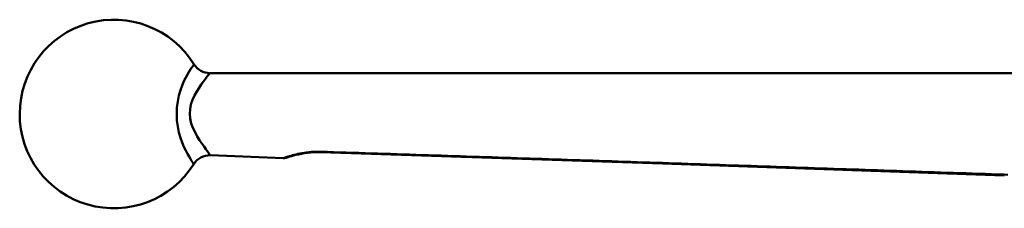
# Model space of a CAD drawing. Extents: x 4 to 2714, y -362 to 674.
# Drawn here: x 193 to 271, y 75 to 90 of the extents above; entities that cross this region are included whole.
import ezdxf

# ---------------------------------------------------------------- set-up
doc = ezdxf.new("R2010")
doc.units = 0
doc.layers.add('AM_0', color=7, linetype='CONTINUOUS', lineweight=50)

# ---------------------------------------------------------------- blocks, each defined once
blk = doc.blocks.new('3371-34')
at = {"layer": 'AM_0'}
for p, q in [((-101.711, 67.732), (-24.609, 67.732)), ((-95.871, 60.962), (-101.674, 61.195))]:
    blk.add_line(p, q, dxfattribs=at)
at = {"layer": 'AM_0', "flags": 128}
for points in [[(-102.989, 68.443), (-103.001, 68.427), (-103.033, 68.379), (-103.086, 68.297), (-103.159, 68.183), (-103.252, 68.035), (-103.365, 67.853), (-103.493, 67.636), (-103.633, 67.382), (-103.778, 67.089), (-103.922, 66.754), (-104.061, 66.377), (-104.186, 65.954), (-104.28, 65.488), (-104.336, 64.993), (-104.355, 64.482), (-104.336, 63.972), (-104.278, 63.478), (-104.18, 63.014), (-104.056, 62.592), (-103.921, 62.213), (-103.78, 61.875), (-103.638, 61.577), (-103.502, 61.317), (-103.375, 61.095), (-103.264, 60.909), (-103.173, 60.758), (-103.102, 60.641), (-103.05, 60.558), (-103.019, 60.508), (-103.009, 60.492)], [(-101.679, 61.197), (-101.694, 61.216), (-101.737, 61.273), (-101.807, 61.369), (-101.905, 61.503), (-102.031, 61.675), (-102.183, 61.884), (-102.353, 62.127), (-102.534, 62.4), (-102.718, 62.701), (-102.896, 63.027), (-103.062, 63.373), (-103.2, 63.737), (-103.285, 64.111), (-103.316, 64.49), (-103.296, 64.868), (-103.224, 65.24), (-103.101, 65.601), (-102.939, 65.945), (-102.761, 66.266), (-102.578, 66.561), (-102.397, 66.828), (-102.226, 67.064), (-102.074, 67.266), (-101.948, 67.433), (-101.848, 67.563), (-101.776, 67.656), (-101.732, 67.712), (-101.716, 67.731)], [(-92.881, 61.479), (-93.077, 61.484), (-93.272, 61.483), (-93.466, 61.476), (-93.657, 61.463), (-93.844, 61.445), (-94.028, 61.423), (-94.207, 61.397), (-94.38, 61.368), (-94.546, 61.336), (-94.705, 61.303), (-94.856, 61.268), (-94.999, 61.232), (-95.132, 61.197), (-95.255, 61.162), (-95.368, 61.128), (-95.471, 61.096), (-95.563, 61.067), (-95.644, 61.04), (-95.713, 61.017), (-95.769, 60.998), (-95.814, 60.982), (-95.845, 60.971), (-95.865, 60.965), (-95.871, 60.962)], [(-95.693, 60.987), (-95.68, 60.992), (-95.638, 61.006), (-95.57, 61.027), (-95.476, 61.057), (-95.357, 61.093), (-95.214, 61.135), (-95.048, 61.18), (-94.862, 61.227), (-94.657, 61.273), (-94.435, 61.318), (-94.198, 61.358), (-93.949, 61.393), (-93.691, 61.419), (-93.425, 61.435), (-93.154, 61.441), (-92.882, 61.436)], [(-92.882, 61.436), (-93.154, 61.441), (-93.425, 61.435), (-93.691, 61.419), (-93.949, 61.393), (-94.198, 61.358), (-94.435, 61.318), (-94.657, 61.273), (-94.862, 61.227), (-95.048, 61.18), (-95.214, 61.135), (-95.357, 61.093), (-95.477, 61.057), (-95.57, 61.027), (-95.638, 61.006), (-95.68, 60.992), (-95.693, 60.987)], [(-38.484, 59.659), (-38.988, 59.677), (-39.491, 59.694), (-39.995, 59.711), (-40.499, 59.729), (-41.002, 59.746), (-41.506, 59.763), (-42.01, 59.78), (-42.514, 59.798), (-43.017, 59.815), (-43.521, 59.832), (-44.025, 59.849), (-44.528, 59.867), (-45.032, 59.884), (-45.536, 59.901), (-46.039, 59.918), (-46.543, 59.935), (-47.047, 59.953), (-47.55, 59.97), (-48.054, 59.987), (-48.558, 60.004), (-49.061, 60.021), (-49.565, 60.039), (-50.069, 60.056), (-50.572, 60.073), (-51.076, 60.09), (-51.58, 60.107), (-52.083, 60.124), (-52.587, 60.142), (-53.091, 60.159), (-53.594, 60.176), (-54.098, 60.193), (-54.602, 60.21), (-55.106, 60.227), (-55.609, 60.244), (-56.113, 60.261), (-56.617, 60.278), (-57.12, 60.296), (-57.624, 60.313), (-58.128, 60.33), (-58.631, 60.347), (-59.135, 60.364), (-59.639, 60.381), (-60.142, 60.398), (-60.646, 60.415), (-61.15, 60.432), (-61.653, 60.449), (-62.157, 60.466), (-62.661, 60.483), (-63.164, 60.5), (-63.668, 60.517), (-64.172, 60.534), (-64.675, 60.551), (-65.179, 60.568), (-65.683, 60.585), (-66.186, 60.602), (-66.69, 60.619), (-67.194, 60.636), (-67.697, 60.653), (-68.201, 60.67), (-68.705, 60.686), (-69.209, 60.703), (-69.712, 60.72), (-70.216, 60.737), (-70.72, 60.754), (-71.223, 60.771), (-71.727, 60.788), (-72.231, 60.805), (-72.734, 60.821), (-73.238, 60.838), (-73.742, 60.855), (-74.245, 60.872), (-74.749, 60.888), (-75.253, 60.905), (-75.756, 60.922), (-76.26, 60.939), (-76.764, 60.955), (-77.267, 60.972), (-77.771, 60.989), (-78.275, 61.005), (-78.778, 61.022), (-79.282, 61.039), (-79.786, 61.055), (-80.289, 61.072), (-80.793, 61.088), (-81.297, 61.105), (-81.8, 61.121), (-82.304, 61.138), (-82.808, 61.154), (-83.311, 61.171), (-83.815, 61.187), (-84.319, 61.204), (-84.822, 61.22), (-85.326, 61.236), (-85.83, 61.253), (-86.333, 61.269), (-86.837, 61.285), (-87.341, 61.302), (-87.844, 61.318), (-88.348, 61.334), (-88.852, 61.35), (-89.355, 61.367), (-89.859, 61.383), (-90.363, 61.399), (-90.866, 61.415), (-91.37, 61.431), (-91.874, 61.447), (-92.377, 61.463), (-92.881, 61.479)], [(-92.877, 61.436), (-79.279, 60.99), (-65.68, 60.533), (-38.482, 59.602)], [(-38.195, 59.648), (-38.484, 59.659)]]:
    blk.add_lwpolyline(points, dxfattribs=at)
at = {"layer": 'AM_0'}
for centre, radius, start, end in [((-109.356, 64.482), 7.5, 31.85543, 327.87525), ((-101.711, 69.232), 1.5, 211.85543, 270), ((-101.734, 59.696), 1.5, 87.70549, 147.87525), ((-92.861, 61.936), 0.5, 267.68708, 268.15791), ((-95.851, 61.462), 0.5, 267.70549, 288.37614), ((-38.465, 60.102), 0.5, 268.02407, 268.60244)]:
    blk.add_arc(centre, radius, start, end, dxfattribs=at)
for centre, major_axis, ratio, start_param in [((-92.861, 61.936), (-0.02, -0.5), 0.005952, 5.865115), ((-92.861, 61.936), (-0.016, -0.5), 0.024441, 5.86499), ((-38.465, 60.102), (-0.017, -0.5), 0.018444, 5.799701), ((-38.465, 60.102), (-0.012, -0.5), 0.037648, 5.799417)]:
    blk.add_ellipse(centre, major_axis=major_axis, ratio=ratio, start_param=start_param, end_param=6.283185, dxfattribs=at)

msp = doc.modelspace()

# ---------------------------------------------------------------- block references
at = {"layer": 'AM_0'}
msp.add_blockref('3371-34', (309.871, 17.587), dxfattribs=at)

doc.saveas('drawing.dxf')
